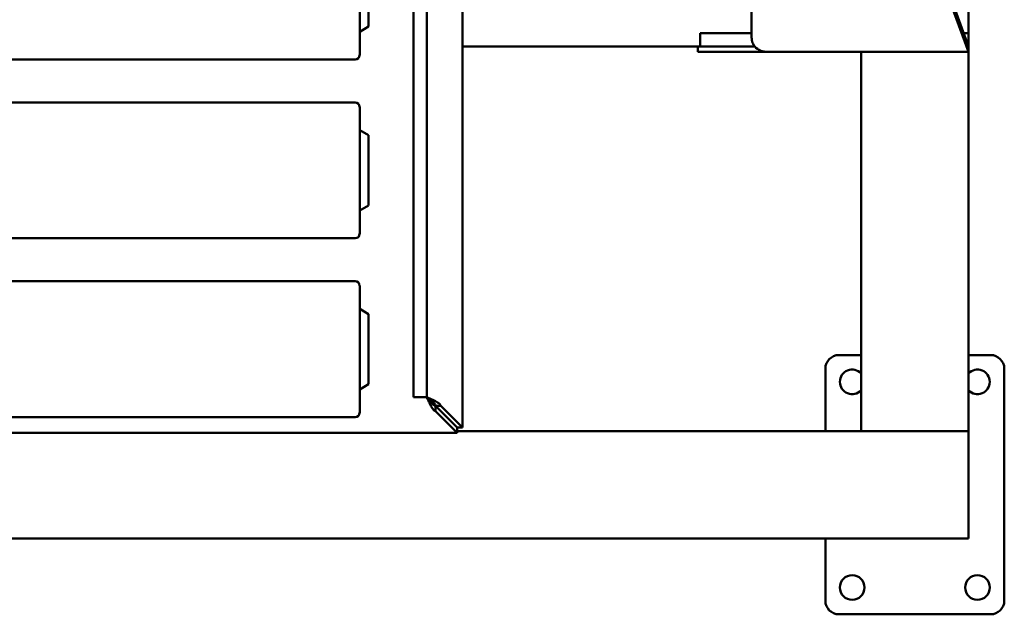
# Model space of a CAD drawing. Units: inches. Extents: x 1.6 to 86.8, y -1.1 to 80.3.
# Drawn here: x 51.6 to 65.3, y 55.5 to 63.8 of the extents above; entities that cross this region are included whole.
import ezdxf

# ---------------------------------------------------------------- set-up
doc = ezdxf.new("R2010")
doc.units = ezdxf.units.IN
doc.header["$LTSCALE"] = 5
doc.header["$MEASUREMENT"] = 0
doc.layers.add('Visible (ANSI)', color=7, linetype='Continuous', lineweight=50)

msp = doc.modelspace()

# ---------------------------------------------------------------- linework, layer by layer
at = {"layer": 'Visible (ANSI)'}
for p, q in [((57.749, 77.767), (57.749, 58.076)), ((57.062, 59.002), (57.062, 76.842)), ((57.249, 59.002), (57.249, 76.842)), ((56.312, 65.059), (56.312, 63.284)), ((56.437, 64.662), (56.437, 63.681)), ((61.787, 63.529), (61.787, 64.106)), ((64.816, 63.33), (64.566, 64.014)), ((64.593, 64.016), (64.816, 63.404)), ((64.817, 64.059), (64.817, 63.59)), ((56.437, 63.681), (56.312, 63.609)), ((61.067, 63.59), (61.431, 63.59)), ((61.067, 63.59), (61.067, 63.402)), ((61.787, 63.59), (61.431, 63.59)), ((64.748, 63.59), (64.817, 63.59)), ((64.817, 63.402), (64.817, 63.59)), ((61.815, 63.426), (61.815, 63.426)), ((61.037, 63.402), (57.749, 63.402)), ((61.037, 63.402), (61.224, 63.402)), ((61.037, 63.402), (61.037, 63.327)), ((61.224, 63.327), (61.037, 63.327)), ((61.224, 63.402), (61.832, 63.402)), ((61.224, 63.327), (61.924, 63.327)), ((61.924, 63.327), (61.987, 63.327)), ((61.987, 63.327), (61.987, 63.33)), ((64.817, 63.327), (61.987, 63.327)), ((63.317, 63.327), (63.317, 58.027)), ((64.817, 63.402), (64.817, 63.339)), ((64.817, 63.339), (64.817, 63.328)), ((64.817, 63.327), (64.817, 58.027)), ((39.414, 63.222), (56.249, 63.222)), ((39.414, 62.622), (56.249, 62.622)), ((56.312, 62.559), (56.312, 60.784)), ((56.437, 62.162), (56.312, 62.234)), ((56.437, 62.162), (56.437, 61.181)), ((56.437, 61.181), (56.312, 61.109)), ((39.414, 60.722), (56.249, 60.722)), ((39.414, 60.122), (56.249, 60.122)), ((56.312, 60.059), (56.312, 58.284)), ((56.437, 59.662), (56.312, 59.734)), ((56.437, 59.662), (56.437, 58.681)), ((63.007, 59.09), (63.317, 59.09)), ((64.817, 59.09), (65.127, 59.09)), ((57.062, 58.502), (57.062, 59.002)), ((57.249, 59.002), (57.249, 58.502)), ((62.817, 58.027), (62.817, 58.9)), ((65.317, 58.9), (65.317, 55.655)), ((56.437, 58.681), (56.312, 58.609)), ((57.062, 58.502), (57.249, 58.502)), ((57.371, 58.378), (57.674, 58.075)), ((57.675, 58.076), (57.372, 58.379)), ((57.749, 58.076), (57.446, 58.379)), ((39.414, 58.222), (56.249, 58.222)), ((57.371, 58.305), (57.674, 58.002)), ((57.651, 58.099), (57.651, 58.101)), ((57.674, 58.075), (57.674, 58.002)), ((57.675, 58.076), (57.749, 58.076)), ((57.674, 58.002), (37.984, 58.002)), ((57.674, 58.027), (64.817, 58.027)), ((63.317, 58.027), (64.817, 58.027)), ((64.817, 58.027), (64.817, 56.527)), ((64.817, 56.527), (64.817, 58.027)), ((38.067, 56.527), (64.817, 56.527)), ((62.817, 55.655), (62.817, 56.527)), ((65.127, 55.465), (63.007, 55.465))]:
    msp.add_line(p, q, dxfattribs=at)
for centre in [(63.192, 55.84), (64.942, 55.84)]:
    msp.add_circle(centre, 0.172, dxfattribs=at)
for centre, radius, start, end in [((56.249, 63.284), 0.0625, 270, 0), ((56.249, 62.559), 0.0625, 0, 90), ((56.249, 60.784), 0.0625, 270, 0), ((56.249, 60.059), 0.0625, 0, 90), ((63.007, 58.9), 0.19, 90, 180), ((65.127, 58.9), 0.19, 0, 90), ((63.192, 58.715), 0.172, 43.3859, 316.6141), ((64.942, 58.715), 0.172, 223.3859, 136.6141), ((56.249, 58.284), 0.0625, 270, 0), ((63.007, 55.655), 0.19, 180, 270), ((65.127, 55.655), 0.19, 270, 0)]:
    msp.add_arc(centre, radius, start, end, dxfattribs=at)
msp.add_ellipse((61.987, 63.527), major_axis=(0.2, 0), ratio=0.984808, start_param=3.681026, end_param=4.712389, dxfattribs=at)
for points, knots in [([(61.787, 63.529), (61.787, 63.517), (61.788, 63.505), (61.792, 63.481), (61.796, 63.468), (61.804, 63.446), (61.809, 63.436), (61.815, 63.426)], [0, 0, 0, 0, 0.0922269, 0.0922269, 0.1897124, 0.1897124, 0.2766152, 0.2766152, 0.2766152, 0.2766152]), ([(64.816, 63.404), (64.817, 63.404), (64.817, 63.403), (64.817, 63.403), (64.817, 63.402), (64.817, 63.402)], [0, 0, 0, 0, 0.02773712, 0.02773712, 0.05547472, 0.05547472, 0.05547472, 0.05547472]), ([(64.817, 63.327), (64.817, 63.327), (64.817, 63.328), (64.817, 63.329), (64.817, 63.329), (64.816, 63.33)], [0, 0, 0, 0, 0.04436511, 0.04436511, 0.08873278, 0.08873278, 0.08873278, 0.08873278]), ([(57.249, 58.502), (57.278, 58.489), (57.306, 58.477), (57.358, 58.452), (57.381, 58.44), (57.412, 58.419), (57.422, 58.411), (57.437, 58.395), (57.443, 58.387), (57.446, 58.379)], [0, 0, 0, 0, 0.2366002, 0.2366002, 0.4731186, 0.4731186, 0.6247404, 0.6247404, 0.7763622, 0.7763622, 0.7763622, 0.7763622]), ([(57.372, 58.379), (57.371, 58.386), (57.368, 58.393), (57.356, 58.414), (57.344, 58.428), (57.317, 58.452), (57.305, 58.462), (57.278, 58.482), (57.263, 58.492), (57.249, 58.502)], [0, 0, 0, 0, 0.0922021, 0.0922021, 0.2772015, 0.2772015, 0.40991, 0.40991, 0.5426187, 0.5426187, 0.5426187, 0.5426187]), ([(57.371, 58.305), (57.359, 58.309), (57.347, 58.32), (57.322, 58.352), (57.309, 58.373), (57.289, 58.413), (57.281, 58.43), (57.265, 58.465), (57.257, 58.483), (57.249, 58.502)], [0, 0, 0, 0, 0.2366002, 0.2366002, 0.4731186, 0.4731186, 0.6247404, 0.6247404, 0.7763622, 0.7763622, 0.7763622, 0.7763622]), ([(57.249, 58.502), (57.256, 58.492), (57.263, 58.482), (57.284, 58.453), (57.298, 58.435), (57.322, 58.409), (57.331, 58.4), (57.351, 58.386), (57.361, 58.381), (57.371, 58.378)], [0, 0, 0, 0, 0.0922021, 0.0922021, 0.2772015, 0.2772015, 0.40991, 0.40991, 0.5426187, 0.5426187, 0.5426187, 0.5426187]), ([(57.371, 58.378), (57.371, 58.368), (57.371, 58.343), (57.371, 58.318), (57.371, 58.305)], [0.15875, 0.15875, 0.15875, 0.15875, 0.24257, 0.34925, 0.34925, 0.34925, 0.34925]), ([(57.446, 58.379), (57.432, 58.379), (57.408, 58.379), (57.383, 58.379), (57.372, 58.379)], [-0.34925, -0.34925, -0.34925, -0.34925, -0.24257, -0.15875, -0.15875, -0.15875, -0.15875])]:
    msp.add_open_spline(points, degree=3, knots=knots, dxfattribs=at)
msp.add_open_spline([(61.815, 63.426), (61.815, 63.426), (61.815, 63.426), (61.815, 63.426)], degree=3, dxfattribs=at)

doc.saveas('drawing.dxf')
